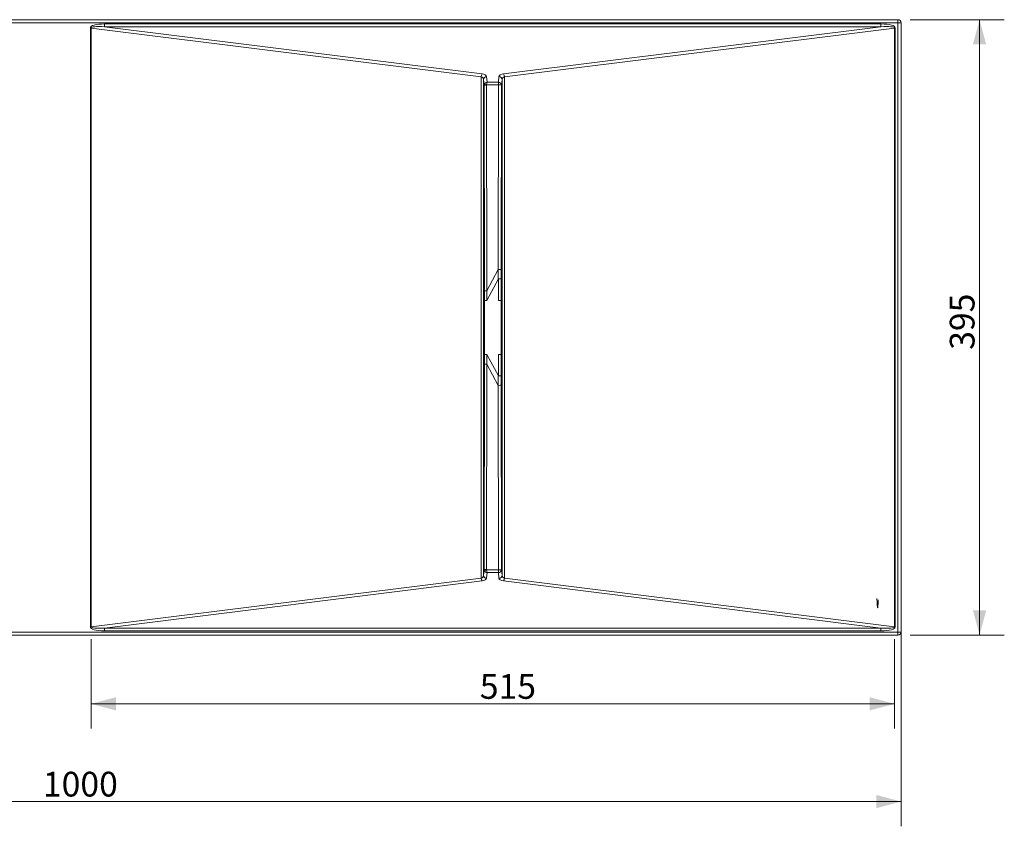
# Model space of a CAD drawing. Units: millimetres. Extents: x 519 to 2144, y 233 to 1171.
# Drawn here: x 954 to 1585, y 233 to 750 of the extents above; entities that cross this region are included whole.
import ezdxf

# ---------------------------------------------------------------- set-up
doc = ezdxf.new("R2010")
doc.units = ezdxf.units.MM
doc.layers.add('1', color=7, linetype='Continuous', true_color=0xffffff)
doc.layers.add('256', color=7, linetype='Continuous', true_color=0xffffff)
doc.styles.add('Arial', font='arial.ttf')
doc.dimstyles.get("Standard").update_dxf_attribs({"dimtxt": 0.18, "dimasz": 0.18, "dimexe": 0.18, "dimexo": 0.0625, "dimgap": 0.09, "dimtad": 0, "dimtih": 1, "dimtoh": 1, "dimdec": 4, "dimzin": 0, "dimdsep": 46, "dimtxsty": 'Standard', "dimcen": 0.09, "dimadec": 0, "dimazin": 0, "dimtfac": 1, "dimtdec": 4, "dimtofl": 0, "dimtmove": 0, "dimatfit": 3, "dimfxl": 1, "dimtolj": 1, "dimtzin": 0, "dimarcsym": 0})

# ---------------------------------------------------------------- blocks, each defined once
blk = doc.blocks.new('_U3')
at = {"layer": '256', "color": 252, "lineweight": 13, "transparency": 16777216}
for p, q in [((1525.05, 750.27), (1585.37, 750.27)), ((1569.49, 750.27), (1569.49, 355.27)), ((1525.05, 355.27), (1585.37, 355.27))]:
    blk.add_line(p, q, dxfattribs=at)
at = {"layer": '256', "color": 252, "lineweight": 18, "transparency": 16777216}
for points in [[(1569.49, 750.27), (1573.74, 734.39), (1565.24, 734.39)], [(1569.49, 355.27), (1565.24, 371.14), (1573.74, 371.14)]]:
    blk.add_solid(points, dxfattribs=at)
at = {"layer": '256', "color": 252, "linetype": 'Continuous', "lineweight": 13, "transparency": 16777216, "insert": (1566.25, 538.41), "char_height": 15.875, "attachment_point": 7, "rotation": 90, "line_spacing_factor": 1.047437, "style": 'Arial'}
blk.add_mtext('\\fArial|b1|i0;\\W1.0000;395', dxfattribs=at)
blk = doc.blocks.new('_U10')
at = {"layer": '256', "color": 252, "lineweight": 13, "transparency": 16777216}
for p, q in [((999.37, 352.67), (999.37, 295.31)), ((1514.86, 352.67), (1514.86, 295.31)), ((999.37, 311.18), (1514.86, 311.18))]:
    blk.add_line(p, q, dxfattribs=at)
at = {"layer": '256', "color": 252, "lineweight": 18, "transparency": 16777216}
for points in [[(999.37, 311.18), (1015.24, 315.44), (1015.24, 306.93)], [(1514.86, 311.18), (1498.98, 306.93), (1498.98, 315.44)]]:
    blk.add_solid(points, dxfattribs=at)
at = {"layer": '256', "color": 252, "linetype": 'Continuous', "lineweight": 13, "transparency": 16777216, "insert": (1248.78, 314.42), "char_height": 15.875, "attachment_point": 7, "line_spacing_factor": 1.047437, "style": 'Arial'}
blk.add_mtext('\\fArial|b1|i0;\\W1.0000;515', dxfattribs=at)
blk = doc.blocks.new('_U11')
at = {"layer": '256', "color": 252, "lineweight": 13, "transparency": 16777216}
for p, q in [((1519.11, 544.83), (1519.11, 232.59)), ((519.11, 349.33), (519.11, 232.59)), ((519.11, 248.46), (1519.11, 248.46))]:
    blk.add_line(p, q, dxfattribs=at)
at = {"layer": '256', "color": 252, "lineweight": 18, "transparency": 16777216}
for points in [[(519.11, 248.46), (534.99, 252.71), (534.99, 244.21)], [(1519.11, 248.46), (1503.24, 244.21), (1503.24, 252.71)]]:
    blk.add_solid(points, dxfattribs=at)
at = {"layer": '256', "color": 252, "linetype": 'Continuous', "lineweight": 13, "transparency": 16777216, "insert": (968.41, 251.7), "char_height": 15.875, "attachment_point": 7, "line_spacing_factor": 1.047437, "style": 'Arial'}
blk.add_mtext('\\fArial|b1|i0;\\W1.0000;1000', dxfattribs=at)

msp = doc.modelspace()

# ---------------------------------------------------------------- linework, layer by layer
at = {"layer": '1', "color": 9, "linetype": 'Continuous', "lineweight": 18}
for p, q in [((521.111, 750.268), (1517.111, 750.268)), ((1519.111, 748.268), (1519.111, 357.268)), ((1251.578, 569.935), (1251.698, 570.055)), ((1251.764, 570.071), (1251.764, 535.465)), ((1262.482, 535.498), (1262.482, 570.038)), ((1262.643, 569.935), (1262.561, 570.017)), ((1251.411, 539.597), (1251.411, 565.939)), ((1262.81, 539.597), (1262.81, 565.939)), ((1251.578, 535.601), (1251.698, 535.481)), ((1262.643, 535.601), (1262.561, 535.519)), ((1517.111, 355.268), (521.111, 355.268))]:
    msp.add_line(p, q, dxfattribs=at)
at = {"layer": '1', "color": 13, "linetype": 'Continuous', "lineweight": 13}
for p, q in [((1517.111, 748.268), (521.111, 748.268)), ((1007.993, 747.542), (1506.228, 747.542)), ((1007.993, 745.729), (1007.993, 747.542)), ((1007.993, 745.729), (1250.212, 715.465)), ((1506.228, 745.729), (1007.993, 745.729)), ((1264.01, 715.465), (1506.228, 745.729)), ((1506.228, 747.542), (1506.228, 745.729)), ((1517.111, 748.268), (1517.111, 750.268)), ((1517.111, 357.268), (1517.111, 748.268)), ((1517.111, 748.268), (1519.111, 748.268)), ((998.847, 744.93), (999.365, 744.93)), ((998.847, 360.606), (998.847, 744.93)), ((1249.694, 713.652), (999.365, 744.93)), ((999.365, 744.93), (999.365, 360.606)), ((1514.856, 744.93), (1264.527, 713.652)), ((1514.856, 744.93), (1515.374, 744.93)), ((1514.856, 360.606), (1514.856, 744.93)), ((1515.374, 744.93), (1515.374, 360.606)), ((1249.694, 391.883), (1249.694, 713.652)), ((1251.532, 708.119), (1251.175, 711.932)), ((1251.175, 711.932), (1251.175, 393.604)), ((1251.694, 576.223), (1251.532, 708.119)), ((1253.03, 708.161), (1253.193, 576.266)), ((1260.713, 708.401), (1253.079, 708.401)), ((1253.173, 713.745), (1253.509, 710.158)), ((1253.509, 710.158), (1260.713, 710.158)), ((1260.567, 589.946), (1260.713, 708.401)), ((1260.713, 710.158), (1261.049, 713.745)), ((1260.713, 708.401), (1260.713, 710.158)), ((1262.711, 708.345), (1262.565, 589.889)), ((1263.047, 711.932), (1262.711, 708.345)), ((1263.047, 393.604), (1263.047, 711.932)), ((1264.527, 713.652), (1264.527, 391.883)), ((1260.567, 589.946), (1253.193, 576.266)), ((1253.275, 570.152), (1260.668, 583.866)), ((1260.668, 570.1), (1260.668, 583.866)), ((1260.668, 583.866), (1262.561, 583.866)), ((1262.561, 583.866), (1262.561, 570.017)), ((1251.698, 570.152), (1253.275, 570.152)), ((1251.698, 570.055), (1251.698, 570.152)), ((1253.275, 570.152), (1253.275, 570.117)), ((1251.698, 535.384), (1251.698, 535.481)), ((1251.698, 535.384), (1253.275, 535.384)), ((1253.275, 535.419), (1253.275, 535.384)), ((1260.668, 521.669), (1253.275, 535.384)), ((1260.668, 521.669), (1260.668, 535.435)), ((1262.561, 535.519), (1262.561, 521.669)), ((1251.532, 397.417), (1251.694, 529.312)), ((1253.193, 529.27), (1253.03, 397.375)), ((1253.193, 529.27), (1260.567, 515.59)), ((1260.668, 521.669), (1262.561, 521.669)), ((1260.713, 397.134), (1260.567, 515.59)), ((1262.565, 515.646), (1262.711, 397.191)), ((999.365, 360.606), (1249.694, 391.883)), ((1251.175, 393.604), (1251.532, 397.417)), ((1253.079, 397.134), (1260.713, 397.134)), ((1253.509, 395.378), (1253.173, 391.791)), ((1260.713, 395.378), (1253.509, 395.378)), ((1260.713, 395.378), (1260.713, 397.134)), ((1261.049, 391.791), (1260.713, 395.378)), ((1262.711, 397.191), (1263.047, 393.604)), ((1264.527, 391.883), (1514.856, 360.606)), ((1250.212, 390.071), (1007.993, 359.806)), ((1506.228, 359.806), (1264.01, 390.071)), ((998.847, 360.606), (999.365, 360.606)), ((1514.856, 360.606), (1515.374, 360.606)), ((521.111, 357.268), (1517.111, 357.268)), ((1007.993, 359.806), (1506.228, 359.806)), ((1007.993, 357.994), (1007.993, 359.806)), ((1506.228, 357.994), (1007.993, 357.994)), ((1506.228, 359.806), (1506.228, 357.994)), ((1519.111, 357.268), (1517.111, 357.268)), ((1517.111, 355.268), (1517.111, 357.268))]:
    msp.add_line(p, q, dxfattribs=at)
at = {"layer": '1', "color": 9, "linetype": 'Continuous', "lineweight": 18}
for centre, start, end in [((1517.111, 748.268), 0, 90), ((1517.111, 357.268), 270, 0)]:
    msp.add_arc(centre, 2, start, end, dxfattribs=at)
at = {"layer": '1', "color": 13, "linetype": 'Continuous', "lineweight": 13}
for centre, major_axis, ratio, start_param, end_param in [((1014.302, 743.128), (15.447, -1.93), 0.2569544, 2.023392, 3.1736873), ((1014.302, 743.128), (-14.937, 1.866), 0.1328634, 5.1649846, 6.3152799), ((1499.919, 743.128), (15.447, 1.93), 0.2569544, 6.2510907, 7.401386), ((1499.919, 743.128), (14.937, 1.866), 0.1328634, 6.2510907, 7.401386), ((1250.212, 713.652), (-0.248, -1.985), 0.2569544, 3.5941883, 4.7444836), ((1249.177, 713.663), (4, 0), 0.4663077, 0.0436332, 1.3089969), ((1265.045, 713.663), (4, 0), 0.4663077, 1.8325957, 3.0979594), ((1264.01, 713.652), (-0.248, 1.985), 0.2569544, 4.6802944, 5.8305897), ((1249.177, 711.851), (2, 0), 0.9326153, 0.0436332, 1.3089969), ((1253.173, 711.932), (-1.991, -0.186), 0.9055991, 4.627799, 6.1801599), ((1253.531, 708.109), (1.991, 0.194), 0.9589434, 2.5887038, 3.0348418), ((1253.03, 708.119), (1.5, 0.002), 0.0282373, 1.5707615, 3.097942), ((1253.509, 708.345), (1.785, 0.997), 0.8584833, 1.1238074, 2.2300303), ((1253.079, 708.359), (-1.378, 0.594), 0.0259345, 4.723562, 6.0598721), ((1253.531, 708.151), (-0.049, 0.557), 0.8936645, 1.0271799, 1.4733179), ((1253.509, 708.345), (0.213, 1.999), 0.215457, 0.4592866, 1.5655096), ((1260.713, 708.345), (1.991, -0.186), 0.9055991, 0.1030254, 1.6553863), ((1260.713, 708.345), (-2, 0.002), 0.0282373, 3.1852433, 4.7124238), ((1261.049, 711.932), (-1.991, 0.186), 0.9055991, 3.244618, 4.796979), ((1265.045, 711.851), (2, 0), 0.9326153, 1.8325957, 3.0979594), ((1262.666, 592.429), (-1.585, 102.365), 0.0208884, 1.5947371, 1.6542214), ((1260.567, 589.889), (2, -0.002), 0.0282373, 0.0436506, 1.5708312), ((1264.665, 592.429), (0.178, 101.419), 0.0206658, 1.5958802, 1.6553645), ((1253.193, 576.223), (1.5, 0.002), 0.0282373, 1.5707615, 3.097942), ((1249.583, 570.936), (-0.016, 102.112), 0.020718, 4.7047062, 4.7641906), ((1251.081, 570.936), (-1.335, 102.825), 0.0212365, 4.7044869, 4.7639713), ((1249.583, 534.6), (0.016, 102.112), 0.020718, 4.6605874, 4.7200717), ((1251.081, 534.6), (1.335, 102.825), 0.0212365, 4.6608067, 4.720291), ((1253.193, 529.312), (1.5, -0.002), 0.0282373, 3.1852433, 4.7124238), ((1262.666, 513.106), (1.585, 102.365), 0.0208884, 1.4873713, 1.5468556), ((1264.665, 513.106), (-0.178, 101.419), 0.0206658, 1.4862281, 1.5457124), ((1260.567, 515.646), (2, 0.002), 0.0282373, 4.7123542, 6.2395347), ((1249.177, 393.685), (2, 0), 0.9326153, 4.9741884, 6.2395521), ((1250.212, 391.883), (0.248, -1.985), 0.2569544, 4.6802944, 5.8305897), ((1249.177, 391.872), (4, 0), 0.4663077, 4.9741884, 6.2395521), ((1253.173, 393.604), (-1.991, 0.186), 0.9055991, 0.1030254, 1.6553863), ((1253.03, 397.417), (1.5, -0.002), 0.0282373, 3.1852433, 4.7124238), ((1253.531, 397.427), (-1.991, 0.194), 0.9589434, 0.1067508, 0.5528888), ((1253.079, 397.177), (1.378, 0.594), 0.0259345, 3.3649058, 4.701216), ((1253.509, 397.191), (-1.785, 0.997), 0.8584833, 0.9115623, 2.0177853), ((1253.531, 397.385), (0.049, 0.557), 0.8936645, 1.6682748, 2.1144128), ((1253.509, 397.191), (-0.213, 1.999), 0.215457, 1.5760831, 2.682306), ((1260.713, 397.191), (2, 0.002), 0.0282373, 4.7123542, 6.2395347), ((1260.713, 397.191), (1.991, 0.186), 0.9055991, 4.627799, 6.1801599), ((1261.049, 393.604), (-1.991, -0.186), 0.9055991, 1.4862063, 3.0385673), ((1265.045, 391.872), (4, 0), 0.4663077, 3.1852259, 4.4505896), ((1265.045, 393.685), (2, 0), 0.9326153, 3.1852259, 4.4505896), ((1264.01, 391.883), (0.248, 1.985), 0.2569544, 3.5941883, 4.7444836), ((1014.302, 362.407), (15.447, 1.93), 0.2569544, 3.1094981, 4.2597933), ((1014.302, 362.407), (14.937, 1.866), 0.1328634, 3.1094981, 4.2597933), ((1499.919, 362.407), (15.447, -1.93), 0.2569544, 5.1649846, 6.3152799), ((1499.919, 362.407), (-14.937, 1.866), 0.1328634, 2.023392, 3.1736873)]:
    msp.add_ellipse(centre, major_axis=major_axis, ratio=ratio, start_param=start_param, end_param=end_param, dxfattribs=at)
at = {"layer": '1', "color": 9, "linetype": 'Continuous', "lineweight": 18}
for centre, major_axis, ratio, start_param, end_param in [((1251.586, 565.939), (0, 4), 0.0436609, 0.0436332, 1.5707963), ((1253.197, 570.052), (1.5, 0), 0.0436609, 1.5184364, 3.0979594), ((1260.563, 570.013), (2, 0), 0.0436609, 0.0436332, 1.5184364), ((1262.635, 565.939), (0, 4), 0.0436609, 4.712389, 6.2395521), ((1251.586, 539.597), (0, 4), 0.0436609, 1.5707963, 3.0979594), ((1262.635, 539.597), (0, 4), 0.0436609, 3.1852259, 4.712389), ((1253.197, 535.484), (1.5, 0), 0.0436609, 3.1852259, 4.7647489), ((1260.563, 535.523), (2, 0), 0.0436609, 4.7647489, 6.2395521), ((1504.063, 387.768), (0, 15), 0.0349208, 2.2175708, 3.9958013)]:
    msp.add_ellipse(centre, major_axis=major_axis, ratio=ratio, start_param=start_param, end_param=end_param, dxfattribs=at)

# ---------------------------------------------------------------- dimensions: what is measured, and where the dimension line sits
at = {"layer": '256', "color": 252, "linetype": 'Continuous', "lineweight": 13}
dim = msp.add_linear_dim(base=(1569.491, 355.268), p1=(1019.111, 750.268), p2=(1019.111, 355.268), angle=90, dimstyle='Standard', override={"dimtxt": 15.875, "dimasz": 15.875, "dimexe": 15.875, "dimexo": 7.9375, "dimgap": 7.9375, "dimtad": 1, "dimtih": 0, "dimtoh": 0, "dimdec": 0, "dimlfac": 1, "dimzin": 8, "dimdsep": 44, "dimlunit": 2, "dimtxsty": 'Arial', "dimsah": 1, "dimse1": 0, "dimse2": 0, "dimsd1": 0, "dimsd2": 0, "dimclrd": 252, "dimclre": 252, "dimclrt": 252, "dimtol": 0, "dimtm": -0.1, "dimtfac": 0.2, "dimtdec": 2, "dimtofl": 1, "dimtmove": 0, "dimatfit": 2, "dimtzin": 8, "dimlwd": 13, "dimlwe": 13}, dxfattribs=at)
dim.commit()
dim.dimension.update_dxf_attribs({"geometry": '_U3', "text_midpoint": (1569.491, 554.532), "dimtype": 160})
for base, p1, p2, picture, middle in [((1519.111, 248.461), (519.111, 357.268), (1519.111, 552.768), '_U11', (991.489, 248.461)), ((1514.856, 311.183), (999.365, 360.606), (1514.856, 360.606), '_U10', (1264.898, 311.183))]:
    dim = msp.add_linear_dim(base=base, p1=p1, p2=p2, dimstyle='Standard', override={"dimtxt": 15.875, "dimasz": 15.875, "dimexe": 15.875, "dimexo": 7.9375, "dimgap": 7.9375, "dimtad": 1, "dimtih": 1, "dimtoh": 0, "dimdec": 0, "dimlfac": 1, "dimzin": 8, "dimdsep": 44, "dimlunit": 2, "dimtxsty": 'Arial', "dimsah": 1, "dimse1": 0, "dimse2": 0, "dimsd1": 0, "dimsd2": 0, "dimclrd": 252, "dimclre": 252, "dimclrt": 252, "dimtol": 0, "dimtm": -0.1, "dimtfac": 0.2, "dimtdec": 2, "dimtofl": 1, "dimtmove": 0, "dimatfit": 2, "dimtzin": 8, "dimlwd": 13, "dimlwe": 13}, dxfattribs=at)
    dim.commit()
    dim.dimension.update_dxf_attribs({"geometry": picture, "text_midpoint": middle, "dimtype": 160})

doc.saveas('drawing.dxf')
